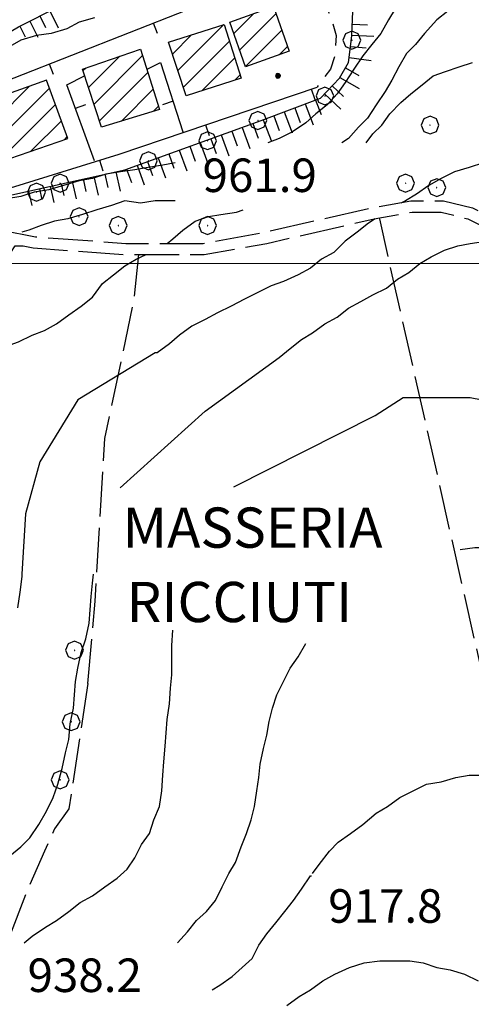
# Model space of a CAD drawing. Extents: x 2583172 to 2587996, y 4499592 to 4503050.
# Drawn here: x 2584600 to 2584701, y 4501334 to 4501555 of the extents above; entities that cross this region are included whole.
import ezdxf

# ---------------------------------------------------------------- set-up
doc = ezdxf.new("R2010")
doc.units = 0
doc.header["$LTSCALE"] = 5
doc.header["$MEASUREMENT"] = 0
for name, pattern in [('102', [2.5, 2, -0.5]), ('107', [1.5, 1, -0.5]), ('501', [5, 2.5, 2.5]), ('701', [2.5, 2, -0.5]), ('LSCA1', [1, -0.5, -0.5])]:
    doc.linetypes.add(name, pattern=pattern)
for name, color, linetype in [('10200000', 1, '102'), ('10700000', 1, '107'), ('20100000', 2, 'Continuous'), ('50100000', 1, '501'), ('60100000', 1, 'LSCA1'), ('70100000', 1, '701'), ('70400000', 1, 'Continuous'), ('80100000', 2, 'Continuous'), ('80200000', 1, 'Continuous'), ('80400000', 1, 'Continuous'), ('A0060000', 2, 'Continuous'), ('A0140000', 2, 'Continuous'), ('C2010000', 1, 'Continuous'), ('PARAMETR', 1, 'Continuous')]:
    doc.layers.add(name, color=color, linetype=linetype)
doc.styles.get("Standard").update_dxf_attribs({"font": 'romans.shx'})

# ---------------------------------------------------------------- blocks, each defined once
blk = doc.blocks.new('CERCHIO1')
at = {"linetype": 'Continuous'}
for p, q in [((-0.28, 0.28), (-0.397, -0.002)), ((0.003, 0.398), (-0.28, 0.28)), ((0, 0), (-0.002, -0.003)), ((0.002, 0.002), (0, 0)), ((0.005, 0.003), (0.002, 0.002)), ((0.286, 0.28), (0.003, 0.398)), ((0.009, 0.003), (0.005, 0.003)), ((0.011, 0.001), (0.009, 0.003)), ((0.013, -0.001), (0.011, 0.001)), ((0.403, -0.002), (0.286, 0.28)), ((-0.397, -0.002), (-0.28, -0.285)), ((-0.28, -0.285), (0.003, -0.402)), ((-0.002, -0.003), (-0.002, -0.006)), ((-0.002, -0.006), (0, -0.009)), ((0, -0.009), (0.002, -0.011)), ((0.002, -0.011), (0.005, -0.013)), ((0.003, -0.402), (0.286, -0.285)), ((0.005, -0.013), (0.009, -0.012)), ((0.009, -0.012), (0.011, -0.011)), ((0.011, -0.011), (0.013, -0.008)), ((0.014, -0.005), (0.013, -0.001)), ((0.013, -0.008), (0.014, -0.005)), ((0.286, -0.285), (0.403, -0.002))]:
    blk.add_line(p, q, dxfattribs=at)
blk = doc.blocks.new('BA1CORT')
at = {"linetype": 'Continuous'}
blk.add_line((0, 0), (0.7, 0), dxfattribs=at)
blk = doc.blocks.new('BA1LUNG')
at = {"linetype": 'Continuous'}
blk.add_line((0, 0), (1, 0), dxfattribs=at)
blk = doc.blocks.new('CAMP_70561657')
at = {"layer": 'C2010000', "linetype": 'Continuous'}
for p, q in [((2584595.229, 4501532.228), (2584602.638, 4501539.637)), ((2584596.502, 4501528.551), (2584607.156, 4501539.205)), ((2584593.956, 4501535.905), (2584594.989, 4501536.937)), ((2584597.774, 4501524.874), (2584608.48, 4501535.58)), ((2584602.992, 4501525.141), (2584609.805, 4501531.955)), ((2584610.562, 4501527.762), (2584611.13, 4501528.329))]:
    blk.add_line(p, q, dxfattribs=at)
blk = doc.blocks.new('CAMP_579B4D79')
at = {"layer": 'C2010000', "linetype": 'Continuous'}
for p, q in [((2584615.855, 4501539.354), (2584622.914, 4501546.412)), ((2584617.075, 4501535.624), (2584627.967, 4501546.516)), ((2584614.636, 4501543.084), (2584615.343, 4501543.792)), ((2584618.294, 4501531.894), (2584629.152, 4501542.752)), ((2584623.229, 4501531.878), (2584630.337, 4501538.987)), ((2584630.378, 4501534.078), (2584631.523, 4501535.222))]:
    blk.add_line(p, q, dxfattribs=at)
blk = doc.blocks.new('CAMP_FBC00486')
at = {"layer": 'C2010000', "linetype": 'Continuous'}
for p, q in [((2584635.863, 4501543.162), (2584646.178, 4501553.477)), ((2584634.625, 4501546.874), (2584638.899, 4501551.148)), ((2584637.1, 4501539.449), (2584647.417, 4501549.766)), ((2584641.24, 4501538.64), (2584648.595, 4501545.995)), ((2584648.59, 4501541.04), (2584649.774, 4501542.224))]:
    blk.add_line(p, q, dxfattribs=at)
blk = doc.blocks.new('CAMP_4D9C99B5')
at = {"layer": 'C2010000', "linetype": 'Continuous'}
for p, q in [((2584648.395, 4501551.444), (2584652.884, 4501555.933)), ((2584649.678, 4501547.777), (2584657.808, 4501555.907)), ((2584650.961, 4501544.111), (2584659.091, 4501552.24)), ((2584658.488, 4501546.688), (2584660.374, 4501548.574))]:
    blk.add_line(p, q, dxfattribs=at)
blk = doc.blocks.new('BARMUR')
at = {"linetype": 'Continuous'}
blk.add_line((0, 0), (0.5, 0), dxfattribs=at)
blk = doc.blocks.new('CERCHIO5')
at = {"linetype": 'Continuous'}
for p, q in [((-0.196, 0.064), (-0.206, 0.001)), ((-0.206, 0.001), (-0.196, -0.062)), ((-0.003, -0.202), (-0.206, 0.001)), ((-0.206, 0.001), (-0.003, 0.001)), ((-0.196, -0.062), (0.022, 0.2)), ((-0.168, 0.12), (-0.196, 0.064)), ((0.162, -0.118), (-0.196, 0.064)), ((-0.196, 0.064), (0.19, -0.062)), ((-0.183, 0.032), (-0.184, 0.013)), ((-0.184, 0.013), (-0.184, -0.047)), ((-0.18, 0.058), (-0.183, 0.032)), ((-0.167, 0.093), (-0.182, 0.091)), ((-0.182, 0.091), (-0.092, 0.063)), ((-0.152, 0.092), (-0.18, 0.058)), ((-0.158, 0.051), (-0.172, 0.001)), ((-0.172, 0.001), (-0.165, -0.077)), ((-0.168, -0.118), (0.094, 0.177)), ((-0.123, 0.166), (-0.168, 0.12)), ((0.19, -0.062), (-0.168, 0.12)), ((-0.168, 0.12), (0, 0)), ((0, 0), (-0.168, -0.118)), ((-0.152, 0.092), (-0.167, 0.093)), ((-0.166, 0.023), (-0.083, 0.112)), ((-0.122, -0.02), (-0.166, 0.023)), ((-0.072, 0.156), (-0.158, 0.051)), ((-0.138, 0.053), (-0.158, -0.016)), ((-0.142, 0.108), (-0.152, 0.092)), ((-0.126, 0.022), (-0.152, 0.092)), ((-0.127, 0.089), (-0.145, 0)), ((-0.145, 0), (-0.12, -0.069)), ((-0.092, 0.063), (-0.144, 0.144)), ((-0.144, 0.144), (-0.002, 0.069)), ((-0.105, 0.116), (-0.142, 0.108)), ((-0.076, 0.082), (-0.138, 0.053)), ((-0.072, 0.156), (-0.127, 0.089)), ((-0.127, 0.089), (-0.123, 0.112)), ((-0.11, -0.009), (-0.127, 0.089)), ((-0.091, -0.032), (-0.126, 0.022)), ((-0.066, 0.194), (-0.123, 0.166)), ((0.06, 0.194), (-0.123, -0.164)), ((-0.123, -0.164), (-0.066, 0.194)), ((-0.003, -0.202), (-0.123, 0.166)), ((-0.123, 0.166), (0.162, -0.118)), ((-0.123, 0.112), (-0.114, 0.138)), ((-0.084, 0.048), (-0.122, -0.02)), ((-0.114, 0.138), (-0.098, 0.178)), ((-0.072, 0.156), (-0.105, 0.116)), ((-0.098, 0.178), (-0.082, 0.172)), ((-0.022, 0.154), (-0.084, 0.048)), ((-0.083, 0.112), (0.009, 0.101)), ((-0.082, 0.172), (-0.032, 0.175)), ((-0.05, 0.134), (-0.076, 0.082)), ((0.022, 0.2), (-0.072, 0.156)), ((-0.032, 0.175), (-0.072, 0.156)), ((-0.003, 0.152), (-0.072, 0.156)), ((-0.051, 0.061), (-0.07, -0.008)), ((-0.068, -0.179), (0.035, 0.008)), ((-0.003, 0.204), (-0.066, 0.194)), ((-0.066, 0.194), (0.116, -0.164)), ((0.012, 0.149), (-0.051, 0.112)), ((-0.051, 0.112), (-0.051, 0.061)), ((-0.016, 0.097), (-0.051, 0.061)), ((-0.051, 0.061), (-0.016, 0.097)), ((-0.04, 0.124), (-0.05, 0.134)), ((-0.032, 0.175), (-0.04, 0.124)), ((0.01, 0.186), (-0.032, 0.175)), ((0, 0.174), (-0.032, 0.175)), ((-0.032, 0.175), (0.012, 0.149)), ((0.006, 0.054), (-0.026, -0.018)), ((0.061, 0.125), (-0.022, 0.154)), ((-0.016, 0.097), (0.034, 0.11)), ((0.065, 0.085), (-0.016, 0.097)), ((-0.003, 0.001), (-0.003, 0.204)), ((0.06, 0.194), (-0.003, 0.204)), ((-0.003, 0.001), (0.06, 0.194)), ((0.116, 0.166), (-0.003, -0.202)), ((0.058, 0.137), (-0.003, 0.152)), ((-0.003, 0.001), (0.197, 0.001)), ((-0.003, 0.001), (-0.003, -0.202)), ((-0.002, 0.069), (0.042, 0.197)), ((0.042, 0.16), (0, 0.174)), ((0.072, 0.053), (0.002, -0.036)), ((0.067, 0.043), (0.006, 0.054)), ((0.009, 0.101), (0.072, 0.053)), ((0.034, 0.11), (0.01, 0.186)), ((0.026, -0.083), (0.079, 0.072)), ((0.147, 0.135), (0.033, 0.066)), ((0.033, 0.066), (0.19, 0.064)), ((0.034, 0.11), (0.093, 0.094)), ((0.074, -0.087), (0.034, 0.11)), ((0.035, 0.008), (0.147, 0.135)), ((0.094, 0.177), (0.038, -0.196)), ((0.042, 0.197), (0.067, 0.101)), ((0.107, 0.137), (0.042, 0.16)), ((0.051, -0.062), (0.106, 0.031)), ((0.118, 0.117), (0.058, 0.137)), ((0.116, 0.166), (0.06, 0.194)), ((0.06, -0.192), (0.116, 0.166)), ((0.162, 0.12), (0.06, -0.192)), ((0.079, 0.072), (0.061, 0.125)), ((0.119, 0.036), (0.065, 0.085)), ((0.065, -0.017), (0.067, 0.043)), ((0.067, 0.101), (0.08, 0.184)), ((0.08, 0.184), (0.195, -0.034)), ((0.093, 0.094), (0.124, 0.053)), ((0.14, 0.07), (0.097, -0.076)), ((0.106, 0.031), (0.14, 0.105)), ((0.158, 0.109), (0.107, 0.137)), ((0.162, 0.12), (0.116, 0.166)), ((0.116, -0.164), (0.162, 0.12)), ((0.116, -0.06), (0.119, 0.036)), ((0.156, 0.064), (0.118, 0.117)), ((0.124, 0.053), (0.124, 0.053)), ((0.124, 0.053), (0.128, -0.03)), ((0.131, -0.07), (0.156, 0.001)), ((0.14, 0.105), (0.14, 0.07)), ((0.162, 0.044), (0.156, 0.064)), ((0.156, 0.001), (0.162, 0.044)), ((0.174, 0.064), (0.158, 0.109)), ((0.19, 0.064), (0.162, 0.12)), ((0.19, 0.064), (0.173, -0.096)), ((0.182, -0.008), (0.174, 0.064)), ((0.2, 0.001), (0.19, 0.064)), ((0.19, -0.062), (0.2, 0.001)), ((-0.196, -0.062), (-0.168, -0.118)), ((0.173, -0.096), (-0.196, -0.062)), ((-0.184, -0.047), (-0.165, -0.099)), ((-0.168, -0.118), (-0.123, -0.164)), ((-0.165, -0.077), (-0.13, -0.127)), ((-0.165, -0.099), (-0.12, -0.15)), ((-0.158, -0.016), (-0.117, -0.042)), ((-0.15, -0.04), (-0.156, -0.11)), ((-0.156, -0.11), (-0.106, -0.134)), ((-0.122, -0.02), (-0.15, -0.04)), ((-0.13, -0.127), (-0.06, -0.146)), ((-0.125, -0.057), (-0.108, -0.025)), ((-0.101, -0.082), (-0.125, -0.057)), ((-0.123, -0.164), (-0.066, -0.192)), ((-0.108, -0.025), (-0.122, -0.02)), ((-0.12, -0.069), (-0.087, -0.093)), ((-0.12, -0.15), (-0.06, -0.163)), ((-0.117, -0.042), (-0.078, -0.017)), ((-0.101, -0.082), (-0.11, -0.009)), ((-0.106, -0.134), (-0.093, -0.156)), ((-0.003, -0.094), (-0.101, -0.082)), ((-0.083, -0.14), (-0.101, -0.082)), ((-0.064, -0.045), (-0.097, -0.097)), ((-0.097, -0.097), (0.026, -0.134)), ((-0.093, -0.156), (-0.091, -0.18)), ((-0.054, -0.075), (-0.091, -0.032)), ((-0.091, -0.18), (-0.054, -0.075)), ((-0.087, -0.093), (-0.028, -0.126)), ((-0.034, -0.151), (-0.083, -0.14)), ((-0.07, -0.008), (-0.042, -0.049)), ((0.038, -0.196), (-0.068, -0.179)), ((-0.066, -0.192), (-0.003, -0.202)), ((0.097, -0.076), (-0.064, -0.045)), ((-0.06, -0.146), (0.011, -0.159)), ((-0.06, -0.163), (-0.032, -0.185)), ((0.002, -0.036), (-0.054, -0.075)), ((0.051, -0.062), (-0.054, -0.075)), ((-0.054, -0.075), (0.051, -0.062)), ((-0.054, -0.075), (-0.049, -0.182)), ((-0.049, -0.182), (0.026, -0.083)), ((-0.042, -0.049), (0.014, -0.064)), ((0.048, -0.128), (-0.034, -0.151)), ((-0.032, -0.185), (0.04, -0.182)), ((-0.028, -0.126), (0.048, -0.128)), ((-0.026, -0.018), (0.022, -0.048)), ((0.136, -0.106), (-0.003, -0.094)), ((-0.003, -0.202), (0.06, -0.192)), ((0.011, -0.159), (0.044, -0.153)), ((0.014, -0.064), (0.048, -0.061)), ((0.022, -0.048), (0.075, -0.075)), ((0.026, -0.134), (0.074, -0.087)), ((0.128, -0.03), (0.035, -0.054)), ((0.035, -0.054), (0.048, -0.128)), ((0.04, -0.182), (0.062, -0.176)), ((0.044, -0.153), (0.098, -0.127)), ((0.048, -0.061), (0.065, -0.017)), ((0.048, -0.128), (0.107, -0.112)), ((0.128, -0.03), (0.051, -0.062)), ((0.06, -0.192), (0.116, -0.164)), ((0.062, -0.176), (0.095, -0.16)), ((0.075, -0.075), (0.152, -0.078)), ((0.095, -0.16), (0.119, -0.147)), ((0.098, -0.127), (0.131, -0.07)), ((0.107, -0.112), (0.116, -0.06)), ((0.116, -0.164), (0.162, -0.118)), ((0.119, -0.147), (0.136, -0.106)), ((0.195, -0.034), (0.128, -0.03)), ((0.152, -0.078), (0.175, -0.074)), ((0.162, -0.118), (0.19, -0.062)), ((0.175, -0.074), (0.182, -0.008))]:
    blk.add_line(p, q, dxfattribs=at)

msp = doc.modelspace()

# ---------------------------------------------------------------- linework, layer by layer
at = {"layer": '10200000', "linetype": '102', "flags": 128}
for points in [[(2584533.25, 4501478.5), (2584538, 4501479.5), (2584544, 4501485), (2584552, 4501494), (2584557.5, 4501500.5), (2584566, 4501507.5), (2584572, 4501511.5), (2584575.25, 4501511.5), (2584581, 4501512), (2584590.5, 4501510), (2584596.5, 4501507.5), (2584604, 4501506), (2584624.25, 4501504.5), (2584635.25, 4501504.5), (2584641.5, 4501504.5), (2584655.25, 4501507), (2584679.25, 4501512.5), (2584688, 4501514), (2584695.25, 4501514), (2584701.75, 4501512.5), (2584713, 4501506.5), (2584719, 4501501.5), (2584725.75, 4501493.5), (2584735.75, 4501478), (2584743.25, 4501463.5), (2584754.75, 4501429), (2584763.5, 4501403.5), (2584767, 4501386.5), (2584772.5, 4501359.5), (2584776.25, 4501339), (2584776.75, 4501336)], [(2584601.25, 4501504), (2584603.5, 4501503.5), (2584624, 4501502), (2584635.25, 4501502), (2584641.75, 4501502), (2584655.75, 4501504.5), (2584679.75, 4501510), (2584688.25, 4501511.5), (2584694.75, 4501511.5), (2584700.75, 4501510), (2584711.5, 4501504.5), (2584717.25, 4501499.5), (2584723.5, 4501492), (2584733.5, 4501476.5), (2584741, 4501462.5), (2584752.25, 4501428.5), (2584761, 4501403), (2584764.5, 4501386), (2584770, 4501359), (2584773.75, 4501339), (2584774.25, 4501335.5)]]:
    msp.add_lwpolyline(points, dxfattribs=at)
at = {"layer": '10700000', "linetype": '107', "flags": 128}
for points in [[(2584663.75, 4501567), (2584670, 4501555.5), (2584671.25, 4501551), (2584671, 4501546.5), (2584670, 4501543.5), (2584667, 4501539.5)], [(2584591, 4501480.5), (2584597.25, 4501500), (2584598.5, 4501502.5), (2584599.5, 4501504), (2584601.25, 4501504)]]:
    msp.add_lwpolyline(points, dxfattribs=at)
at = {"layer": '20100000', "linetype": 'Continuous', "flags": 128}
for points in [[(2584647.5, 4501554), (2584657.25, 4501557.5), (2584660.75, 4501547.5), (2584651, 4501544)], [(2584633.75, 4501549.5), (2584646.25, 4501553.5), (2584650, 4501541.5), (2584637.75, 4501537.5)], [(2584614.5, 4501543.5), (2584627.5, 4501548), (2584631.75, 4501534.5), (2584618.75, 4501530.5)], [(2584598.25, 4501523.5), (2584611.25, 4501528), (2584606.5, 4501541), (2584593.75, 4501536.5)]]:
    msp.add_lwpolyline(points, close=True, dxfattribs=at)
at = {"layer": '50100000', "linetype": '501', "flags": 128}
for points in [[(2584590.5, 4501522), (2584586.25, 4501536.5), (2584663.75, 4501567)], [(2584629, 4501543.5), (2584632, 4501545), (2584637, 4501529.5)], [(2584617.25, 4501523), (2584611, 4501540), (2584615, 4501542)], [(2584582.5, 4501512), (2584622.75, 4501524.5), (2584667, 4501539.5)]]:
    msp.add_lwpolyline(points, dxfattribs=at)
at = {"layer": '60100000', "linetype": 'LSCA1', "flags": 128}
for points in [[(2584583.25, 4501543), (2584600.25, 4501553), (2584636.75, 4501571.5), (2584642.5, 4501574.5), (2584647.25, 4501577.5), (2584659.75, 4501589.5), (2584669, 4501598), (2584674, 4501600), (2584679.25, 4501602)], [(2584590.25, 4501513.5), (2584624, 4501521), (2584654.5, 4501532), (2584667.75, 4501537), (2584672, 4501541.5), (2584674, 4501545), (2584674.5, 4501548.5), (2584674.75, 4501551), (2584675, 4501556.5), (2584677.75, 4501562.5), (2584702, 4501590)]]:
    msp.add_lwpolyline(points, dxfattribs=at)
at = {"layer": '70100000', "linetype": '701', "flags": 128}
for points in [[(2584719.75, 4501330.5), (2584704, 4501408), (2584681, 4501510)], [(2584615.75, 4501406), (2584617.38, 4501424.46), (2584619.55, 4501460.84), (2584626.07, 4501491.79), (2584627.15, 4501502)], [(2584615.75, 4501406), (2584611.5, 4501378), (2584608.25, 4501373.5), (2584606, 4501368.5), (2584602.5, 4501360.5), (2584591, 4501331), (2584581, 4501297), (2584567.75, 4501250.5), (2584542.25, 4501161)]]:
    msp.add_lwpolyline(points, dxfattribs=at)
at = {"layer": '80100000', "linetype": 'Continuous', "flags": 128}
for points in [[(2584678, 4501527), (2584679.5, 4501529), (2584681.5, 4501531), (2584683.25, 4501533.5), (2584685.75, 4501536), (2584688, 4501538), (2584690.5, 4501540), (2584693, 4501542), (2584695.75, 4501543), (2584698.75, 4501544), (2584701.75, 4501545)], [(2584633.5, 4501504.5), (2584634.75, 4501505.5), (2584637, 4501507.5), (2584639.75, 4501509.5), (2584642.75, 4501510.5), (2584645.5, 4501511), (2584649, 4501511.5), (2584650.5, 4501512)], [(2584589.25, 4501477.5), (2584591.5, 4501478.5), (2584594.5, 4501480), (2584597.5, 4501481.5), (2584600.25, 4501482.5), (2584603.25, 4501484), (2584606, 4501485), (2584608.75, 4501486.5), (2584611.5, 4501488.5), (2584614.25, 4501490.5), (2584616.75, 4501492.5), (2584619, 4501495.5), (2584621.5, 4501497.5), (2584624, 4501499.5), (2584626.5, 4501501), (2584628.75, 4501502)], [(2584666, 4501363.5), (2584667.5, 4501365.5), (2584669.75, 4501368.5), (2584671.75, 4501370.5), (2584674.5, 4501372.5), (2584677.25, 4501374.5), (2584680.25, 4501377), (2584682.75, 4501378.5), (2584685.5, 4501380.5), (2584688.5, 4501382), (2584691.5, 4501383.5), (2584694.75, 4501384), (2584698, 4501385), (2584701, 4501385.5), (2584704.25, 4501385.5)], [(2584643.5, 4501337.5), (2584645.25, 4501338.5), (2584648, 4501340.5), (2584650.25, 4501342.5), (2584652.5, 4501344.5), (2584654, 4501347.5), (2584655.75, 4501350), (2584657.75, 4501352.5), (2584659.75, 4501355), (2584661.75, 4501357.5), (2584663.5, 4501360), (2584665.5, 4501363), (2584665.75, 4501363)]]:
    msp.add_lwpolyline(points, dxfattribs=at)
at = {"layer": '80200000', "linetype": 'Continuous', "flags": 128}
for points in [[(2584684.5, 4501557), (2584683, 4501554.5), (2584681.25, 4501551.5), (2584679.25, 4501549), (2584677.25, 4501546.5), (2584675.25, 4501543.5), (2584673.25, 4501540.5), (2584671.5, 4501538), (2584669.25, 4501535.5), (2584666.75, 4501533.5), (2584664.5, 4501531.5), (2584661.5, 4501529.5), (2584658.5, 4501528), (2584656, 4501527)], [(2584696.25, 4501556.5), (2584693.75, 4501554.5), (2584691, 4501551.5), (2584689, 4501549), (2584687, 4501547), (2584685.25, 4501544), (2584683.75, 4501541), (2584682.25, 4501538.5), (2584680.25, 4501535.5), (2584678.25, 4501532.5), (2584676.25, 4501530.5), (2584674, 4501528), (2584672.5, 4501527)], [(2584617.25, 4501555), (2584613.75, 4501554), (2584611, 4501552.5), (2584607.5, 4501551.5), (2584604.25, 4501551), (2584600.75, 4501550), (2584597.25, 4501548), (2584594.5, 4501546.5), (2584591.5, 4501545), (2584589, 4501544), (2584586, 4501542), (2584583.25, 4501541), (2584580, 4501539.5), (2584577, 4501538), (2584573.75, 4501537), (2584570.5, 4501536.5), (2584567, 4501536.5), (2584563.5, 4501536.5), (2584560.25, 4501536.5), (2584557.75, 4501536)], [(2584635.25, 4501522.5), (2584632.5, 4501522), (2584629.25, 4501521.5), (2584626.25, 4501521), (2584623, 4501520.5), (2584619.75, 4501520), (2584616.75, 4501519), (2584613.75, 4501518.5), (2584610.25, 4501517.5), (2584607, 4501516.5), (2584603.75, 4501516), (2584600.75, 4501515), (2584597.5, 4501514.5)], [(2584704.25, 4501522.5), (2584701, 4501521.5), (2584697.75, 4501520.5), (2584694.75, 4501519), (2584692, 4501517.5), (2584689.25, 4501515.5), (2584686.75, 4501514), (2584685.75, 4501513.5)], [(2584635.25, 4501514), (2584634, 4501514), (2584630.75, 4501514), (2584627.5, 4501513.5), (2584624, 4501514), (2584621, 4501513), (2584617.75, 4501512), (2584614.5, 4501511), (2584611.25, 4501510), (2584608.25, 4501509.5), (2584605.25, 4501508.5), (2584602.5, 4501507.5), (2584601, 4501507)], [(2584680, 4501510), (2584678.5, 4501509), (2584676, 4501507), (2584673.25, 4501505), (2584670.75, 4501502.5), (2584668, 4501501), (2584665.5, 4501499), (2584662.75, 4501497.5), (2584659.5, 4501496), (2584656.75, 4501495), (2584653.75, 4501493.5), (2584650.75, 4501492), (2584647.75, 4501490.5), (2584644.75, 4501489), (2584642, 4501487.5), (2584639, 4501486), (2584636.25, 4501484), (2584634, 4501482), (2584631.25, 4501480), (2584630.75, 4501480), (2584613.5, 4501469.5), (2584604.97, 4501455.65), (2584601.76, 4501443.97), (2584601, 4501430.5), (2584601, 4501430), (2584600.5, 4501426.5), (2584600, 4501423)], [(2584658.5, 4501479), (2584661, 4501481), (2584663.5, 4501483), (2584666, 4501484.5), (2584668.75, 4501486.5), (2584671.5, 4501488), (2584674, 4501490), (2584676.75, 4501491.5), (2584679.5, 4501493), (2584682.5, 4501494.5), (2584685, 4501496.5), (2584687.5, 4501498), (2584690, 4501500), (2584692.5, 4501501.5), (2584695.5, 4501503), (2584698.5, 4501504), (2584701.25, 4501504.5), (2584704.75, 4501505), (2584708, 4501505), (2584710.25, 4501505)], [(2584622.93, 4501449.81), (2584642, 4501467), (2584658.5, 4501479)], [(2584648.38, 4501450.04), (2584680, 4501466), (2584686.25, 4501470), (2584701.25, 4501470), (2584717, 4501467)], [(2584699, 4501436), (2584702.25, 4501436.5), (2584705.75, 4501436.5), (2584709, 4501436), (2584712.5, 4501435), (2584715.25, 4501434), (2584718, 4501433), (2584721, 4501431.5), (2584724, 4501430), (2584726.75, 4501428.5), (2584730.25, 4501427.5), (2584733.25, 4501426), (2584736, 4501424.5), (2584738.25, 4501422), (2584739.75, 4501419.5), (2584740, 4501419)], [(2584598.25, 4501367.5), (2584600.75, 4501369.5), (2584602.75, 4501371.5), (2584604.75, 4501374.5), (2584606.5, 4501377.5), (2584608, 4501380.5), (2584609, 4501383.5), (2584610, 4501387), (2584610.75, 4501390.5), (2584611.5, 4501393.5), (2584611.75, 4501397), (2584612.5, 4501400.5), (2584612.75, 4501403.5), (2584613, 4501406.5), (2584613.5, 4501409.5), (2584614.25, 4501413), (2584615.25, 4501416), (2584616, 4501419.5), (2584616.25, 4501422.5), (2584616.5, 4501425.5), (2584616.75, 4501428.5), (2584617, 4501430.5)], [(2584601.5, 4501348), (2584603.25, 4501349.5), (2584606.25, 4501351.5), (2584608.75, 4501353), (2584611.5, 4501355), (2584614, 4501357), (2584616.75, 4501358.5), (2584619.5, 4501360.5), (2584622.25, 4501362.5), (2584624.5, 4501364.5), (2584626.25, 4501367), (2584627.75, 4501370), (2584629.5, 4501372.5), (2584630.5, 4501375.5), (2584631.75, 4501378.5), (2584632.25, 4501382), (2584632.5, 4501385.5), (2584632.75, 4501388.5), (2584633, 4501392), (2584633.25, 4501395), (2584633.5, 4501398), (2584634, 4501401.5), (2584634.25, 4501405), (2584634.5, 4501408), (2584634.5, 4501411.5), (2584634.5, 4501414.5), (2584634.75, 4501418)], [(2584635.75, 4501348), (2584638, 4501350.5), (2584640, 4501353), (2584642.25, 4501355), (2584644.25, 4501357.5), (2584645.75, 4501360.5), (2584647.25, 4501363.5), (2584648.75, 4501366), (2584650, 4501369.5), (2584651.25, 4501372.5), (2584652.25, 4501375.5), (2584653, 4501378.5), (2584653.5, 4501382), (2584654, 4501385), (2584654.25, 4501388), (2584655, 4501391.5), (2584655.75, 4501394.5), (2584656.25, 4501397.5), (2584657, 4501400.5), (2584658, 4501403.5), (2584659.5, 4501406.5), (2584661, 4501409.5), (2584662.75, 4501412), (2584664.5, 4501415)], [(2584660.25, 4501334), (2584663, 4501336), (2584665.5, 4501337.5), (2584668.25, 4501339.5), (2584671, 4501341), (2584674.25, 4501342.5), (2584677.5, 4501343.5), (2584681, 4501344), (2584684.5, 4501344), (2584687.75, 4501344), (2584690.75, 4501343.5), (2584693.75, 4501342.5), (2584696.75, 4501342), (2584700, 4501341), (2584703, 4501339.5)]]:
    msp.add_lwpolyline(points, dxfattribs=at)
at = {"layer": 'PARAMETR', "linetype": 'Continuous', "lineweight": 0, "flags": 128}
msp.add_lwpolyline([(2583340.61, 4501500), (2586863.37, 4501500)], dxfattribs=at)

# ---------------------------------------------------------------- block references
at = {"layer": '50100000', "linetype": 'Continuous'}
for p, xscale, yscale, zscale, rotation in [((2584630.35, 4501553.85), 5.000000001642151, 5.000000001642151, 5.000000001642151, 291.4820383110912), ((2584607.08, 4501544.7), 5.000000001642151, 5.000000001642151, 5.000000001642151, 291.4820383110912), ((2584665.7, 4501539.06), 5.000000001088661, 5.000000001088661, 5.000000001088661, 288.7257878508401), ((2584634.81, 4501536.3), 4.99999999949306, 4.99999999949306, 4.99999999949306, 197.8786966040323), ((2584612.94, 4501534.73), 5.000000001013499, 5.000000001013499, 5.000000001013499, 20.18580302419525), ((2584642.03, 4501531.03), 5.000000001088661, 5.000000001088661, 5.000000001088661, 288.7257878508401), ((2584618.31, 4501523.12), 4.999999999082752, 4.999999999082752, 4.999999999082752, 287.252652163023)]:
    msp.add_blockref('BARMUR', p, dxfattribs=dict(at, xscale=xscale, yscale=yscale, zscale=zscale, rotation=rotation))
at = {"layer": '60100000', "linetype": 'Continuous'}
for name, p, xscale, yscale, zscale, rotation in [('BA1LUNG', (2584607.19, 4501556.52), 4.259985580755358, 4.259985580755358, 4.259985580755358, 296.8781397543945), ('BA1LUNG', (2584602.73, 4501554.26), 4.014675026897932, 4.014675026897932, 4.014675026897932, 296.8781397606249), ('BA1CORT', (2584604.96, 4501555.39), 4.143236319415323, 4.143236319415323, 4.143236319415323, 296.8781397674418), ('BA1CORT', (2584674.87, 4501553.57), 4.901474458953343, 4.901474458953343, 4.901474458953343, 357.3974378160378), ('BA1CORT', (2584600.5, 4501553.13), 3.871639712291775, 3.871639712291775, 3.871639712291775, 296.878139730627), ('BA1LUNG', (2584674.75, 4501551.07), 4.967109771441324, 4.967109771441324, 4.967109771441324, 357.397437785305), ('BA1CORT', (2584674.51, 4501548.58), 4.999999999816755, 4.999999999816755, 4.999999999816755, 354.2894068492263), ('BA1LUNG', (2584674.16, 4501546.11), 5.000000000039431, 5.000000000039431, 5.000000000039431, 351.869897645844), ('BA1CORT', (2584673.32, 4501543.8), 5.000000000452698, 5.000000000452698, 5.000000000452698, 330.2551186832019), ('BA1LUNG', (2584672.08, 4501541.63), 5.000000000452698, 5.000000000452698, 5.000000000452698, 330.2551186832019), ('BA1LUNG', (2584668.67, 4501537.98), 5.000000001035692, 5.000000001035692, 5.000000001035692, 316.636577029763), ('BA1CORT', (2584670.39, 4501539.79), 5.000000001035692, 5.000000001035692, 5.000000001035692, 316.636577029763), ('BA1CORT', (2584666.67, 4501536.59), 4.999999998600927, 4.999999998600927, 4.999999998600927, 290.6744247552221), ('BA1LUNG', (2584659.65, 4501533.94), 4.999999998600927, 4.999999998600927, 4.999999998600927, 290.6744247552221), ('BA1CORT', (2584661.99, 4501534.83), 4.999999998600927, 4.999999998600927, 4.999999998600927, 290.6744247552221), ('BA1LUNG', (2584664.33, 4501535.71), 4.999999998600927, 4.999999998600927, 4.999999998600927, 290.6744247552221), ('BA1LUNG', (2584654.97, 4501532.18), 4.999999998600927, 4.999999998600927, 4.999999998600927, 290.6744247552221), ('BA1CORT', (2584657.31, 4501533.06), 4.999999998600927, 4.999999998600927, 4.999999998600927, 290.6744247552221), ('BA1CORT', (2584647.92, 4501529.63), 5.000000000164458, 5.000000000164458, 5.000000000164458, 289.8321298485726), ('BA1LUNG', (2584650.27, 4501530.47), 5.000000000164458, 5.000000000164458, 5.000000000164458, 289.8321298485726), ('BA1CORT', (2584652.62, 4501531.32), 5.000000000164458, 5.000000000164458, 5.000000000164458, 289.8321298485726), ('BA1LUNG', (2584640.86, 4501527.08), 5.000000000164458, 5.000000000164458, 5.000000000164458, 289.8321298485726), ('BA1CORT', (2584643.22, 4501527.93), 5.000000000164458, 5.000000000164458, 5.000000000164458, 289.8321298485726), ('BA1LUNG', (2584645.57, 4501528.78), 5.000000000164458, 5.000000000164458, 5.000000000164458, 289.8321298485726), ('BA1LUNG', (2584636.16, 4501525.39), 4.936083356622757, 4.936083356622757, 4.936083356622757, 289.8321298347979), ('BA1CORT', (2584638.51, 4501526.23), 5.000000000164458, 5.000000000164458, 5.000000000164458, 289.8321298485726), ('BA1CORT', (2584629.1, 4501522.84), 4.722452658910652, 4.722452658910652, 4.722452658910652, 289.8321298310509), ('BA1LUNG', (2584631.46, 4501523.69), 4.797721600554445, 4.797721600554445, 4.797721600554445, 289.8321298412138), ('BA1CORT', (2584633.81, 4501524.54), 4.868783317393684, 4.868783317393684, 4.868783317393684, 289.8321298540212), ('BA1LUNG', (2584621.98, 4501520.55), 4.465540669343707, 4.465540669343707, 4.465540669343707, 282.528807702671), ('BA1CORT', (2584624.4, 4501521.14), 4.557067488957209, 4.557067488957209, 4.557067488957209, 289.8321298366754), ('BA1LUNG', (2584626.75, 4501521.99), 4.642446786823383, 4.642446786823383, 4.642446786823383, 289.8321298608536), ('BA1LUNG', (2584612.21, 4501518.38), 4.014675028596177, 4.014675028596177, 4.014675028596177, 282.528807719964), ('BA1CORT', (2584614.65, 4501518.92), 4.143236321443987, 4.143236321443987, 4.143236321443987, 282.5288077126438), ('BA1LUNG', (2584617.1, 4501519.47), 4.259985583644886, 4.259985583644886, 4.259985583644886, 282.5288076989617), ('BA1CORT', (2584619.54, 4501520.01), 4.366911886672954, 4.366911886672954, 4.366911886672954, 282.5288077224052), ('BA1LUNG', (2584602.45, 4501516.21), 3.309772537415292, 3.309772537415292, 3.309772537415292, 282.5288076872928), ('BA1CORT', (2584604.89, 4501516.75), 3.525828706000695, 3.525828706000695, 3.525828706000695, 282.5288077091515), ('BA1LUNG', (2584607.33, 4501517.3), 3.71045287865411, 3.71045287865411, 3.71045287865411, 282.5288076935529), ('BA1CORT', (2584609.77, 4501517.84), 3.871639710728373, 3.871639710728373, 3.871639710728373, 282.5288077016769)]:
    msp.add_blockref(name, p, dxfattribs=dict(at, xscale=xscale, yscale=yscale, zscale=zscale, rotation=rotation))
at = {"layer": '70400000', "linetype": 'Continuous', "xscale": 5, "yscale": 5, "zscale": 5}
for p in [(2584674.75, 4501550), (2584668.75, 4501537.5), (2584653.75, 4501532), (2584692.25, 4501531), (2584642.5, 4501527.5), (2584629.25, 4501523), (2584609.5, 4501518), (2584686.75, 4501518), (2584693.75, 4501517), (2584604.25, 4501516), (2584613.75, 4501510.5), (2584622.5, 4501508.5), (2584642.5, 4501508.5), (2584612.75, 4501413.5), (2584612, 4501397.5), (2584609.5, 4501384.5)]:
    msp.add_blockref('CERCHIO1', p, dxfattribs=at)
at = {"layer": '80400000', "linetype": 'Continuous', "xscale": 2.5, "yscale": 2.5, "zscale": 2.5}
msp.add_blockref('CERCHIO5', (2584658.25, 4501542), dxfattribs=at)
at = {"layer": 'C2010000', "linetype": 'Continuous'}
for name in ['CAMP_4D9C99B5', 'CAMP_FBC00486', 'CAMP_579B4D79', 'CAMP_70561657']:
    msp.add_blockref(name, (0, 0), dxfattribs=at)

# ---------------------------------------------------------------- texts
at = {"layer": 'A0060000', "linetype": 'Continuous'}
for s, p in [('MASSERIA', (2584623.48, 4501436.41)), ('RICCIUTI', (2584624.39, 4501419.77))]:
    msp.add_text(s, height=9, dxfattribs=at).set_placement(p)
at = {"layer": 'A0140000', "linetype": 'Continuous'}
for s, p in [('961.9', (2584641.39, 4501516)), ('917.8', (2584669.5, 4501352.5)), ('938.2', (2584602.25, 4501337))]:
    msp.add_text(s, height=7.5, dxfattribs=at).set_placement(p)

doc.saveas('drawing.dxf')
